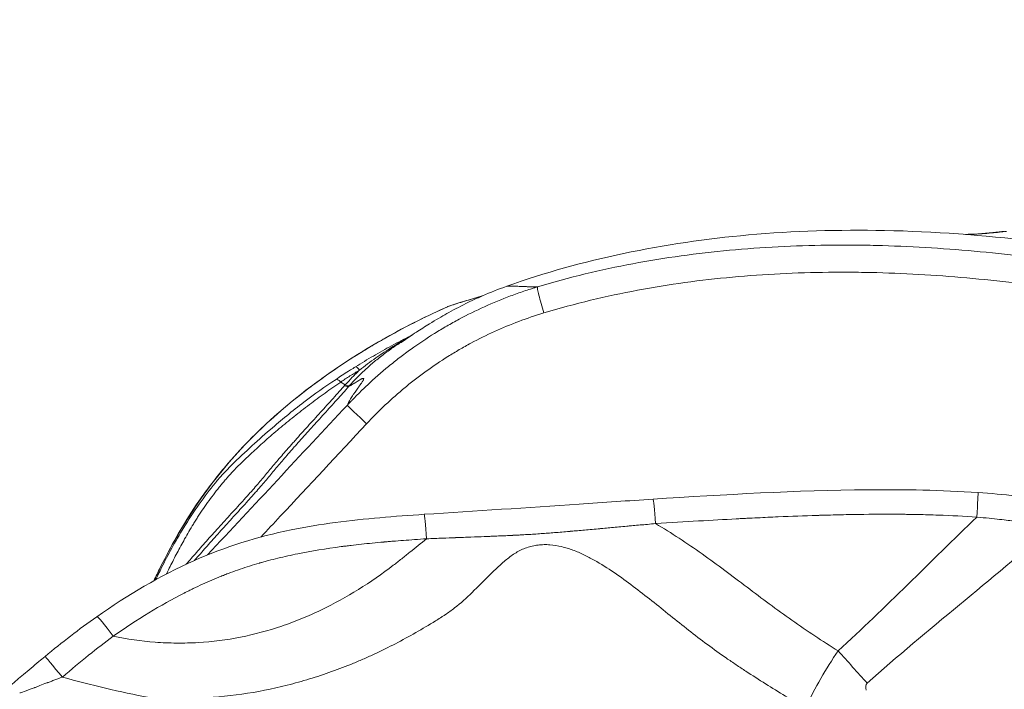
# Model space of a CAD drawing. Extents: x 29 to 12629, y -33 to 8877.
# Drawn here: x 4490 to 4948, y 7106 to 7417 of the extents above; entities that cross this region are included whole.
import ezdxf

# ---------------------------------------------------------------- set-up
doc = ezdxf.new("R2010")
doc.units = 0
doc.header["$MEASUREMENT"] = 0
doc.header["$PDMODE"] = 1
doc.layers.get('0').update_dxf_attribs({"linetype": 'CONTINUOUS'})
doc.layers.get('DefPoints').update_dxf_attribs({"linetype": 'CONTINUOUS'})
for name, color, linetype, lineweight in [('FRAM3', 1, 'CONTINUOUS', 50), ('外形線', 7, 'CONTINUOUS', 18), ('寸法線', 3, 'CONTINUOUS', 18)]:
    doc.layers.add(name, color=color, linetype=linetype, lineweight=lineweight)
doc.styles.get("Standard").update_dxf_attribs({"font": 'TXT.SHX', "bigfont": 'bigfont.shx'})
doc.dimstyles.new('30ベース', dxfattribs={"dimscale": 30, "dimtxt": 3, "dimasz": 3, "dimexe": 0, "dimexo": 1, "dimgap": 1, "dimtad": 3, "dimdec": 0, "dimdsep": 46, "dimtxsty": 'Standard', "dimblk": 'DOTSMALL', "dimcen": 0, "dimclrd": 256, "dimclre": 256, "dimclrt": 7, "dimadec": 3, "dimazin": 2, "dimtfac": 1, "dimtdec": 0, "dimtix": 1, "dimtmove": 2, "dimatfit": 2, "dimldrblk": 'OPEN', "dimfxl": 0, "dimtolj": 1, "dimlwd": -1, "dimlwe": -1, "dimarcsym": 0})

# ---------------------------------------------------------------- blocks, each defined once
blk = doc.blocks.new('_DotSmall')
at = {"layer": 'FRAM3', "color": 0, "const_width": 0.5}
blk.add_lwpolyline([(-0.0625, 0, 1), (0.0625, 0, 1)], format="xyb", close=True, dxfattribs=at)
blk = doc.blocks.new('*D13')
at = {"layer": 'DefPoints', "color": 0}
for p in [(6142.53, 7836.51), (2126.64, 6861.77), (6142.53, 6720.29)]:
    blk.add_point(p, dxfattribs=at)
at = {"layer": '寸法線'}
for p, q in [((2126.64, 6891.77), (2126.64, 7836.51)), ((2126.64, 7836.51), (6142.53, 7836.51)), ((6142.53, 6750.29), (6142.53, 7836.51))]:
    blk.add_line(p, q, dxfattribs=at)
at = {"layer": '寸法線', "xscale": 90, "yscale": 90, "zscale": 90, "rotation": 180}
blk.add_blockref('_DotSmall', (2126.64, 7836.51), dxfattribs=at)
at = {"layer": '寸法線', "xscale": 90, "yscale": 90, "zscale": 90}
blk.add_blockref('_DotSmall', (6142.53, 7836.51), dxfattribs=at)
at = {"layer": '寸法線', "color": 7, "insert": (4134.59, 7911.51), "char_height": 90, "attachment_point": 5}
blk.add_mtext('\\A1;4016', dxfattribs=at)
blk = doc.blocks.new('_OPEN')
at = {"color": 0, "linetype": 'ByBlock'}
for p, q in [((-1, 0.1667), (0, 0)), ((0, 0), (-1, -0.1667)), ((0, 0), (-1, 0))]:
    blk.add_line(p, q, dxfattribs=at)

msp = doc.modelspace()

# ---------------------------------------------------------------- linework, layer by layer
at = {"layer": '外形線'}
for p, q in [((4639.473, 7248.565), (4641.62, 7247.32)), ((4589.7, 7172.724), (4589.708, 7172.7))]:
    msp.add_line(p, q, dxfattribs=at)
at = {"layer": '外形線', "extrusion": (0, 0, -1)}
for centre, major_axis, ratio, start_param, end_param in [((4691.464, 7279.396), (1.541, -4.506), 0.7973384, 3.0205611, 3.1415923), ((4641.318, 7249.131), (-2.362, 2.121), 0.4043446, 3.1982749, 4.2433457), ((4641.219, 7242.118), (-7.275, 10.397), 0.0080722, 4.9697566, 4.9697594)]:
    msp.add_ellipse(centre, major_axis=major_axis, ratio=ratio, start_param=start_param, end_param=end_param, dxfattribs=at)
at = {"layer": '外形線'}
for centre, major_axis, ratio, start_param, end_param in [((4648.885, 7251.633), (2.523, -4.039), 0.1943573, 2.114642, 3.1355203), ((4639.924, 7245.851), (2.64, -3.964), 0.2789894, 2.12567, 3.1415927), ((4641.027, 7241.884), (-7.249, 10.625), 0.0114357, 5.2327445, 5.2327456), ((4935.125, 7184.493), (-0.859, -12.671), 0.0129037, 1.6737207, 3.1415927), ((4785.615, 7181.435), (0.812, -12.674), 0.0263458, 1.6711329, 3.1415927), ((4679.158, 7174.393), (0.837, -12.672), 0.0265439, 1.6710808, 3.1415927), ((4533.308, 7129.051), (7.299, -10.393), 0.0747785, 1.6426763, 3.1415927), ((4885.661, 7088.278), (152.372, -171.039), 0.0548915, 1.6401923, 1.7294813), ((4510.071, 7111.214), (8.119, -9.766), 0.000299, 1.5840024, 3.1415927), ((4862.514, 7002.844), (60.758, 96.797), 0.9972628, 0.5261629, 0.5262936)]:
    msp.add_ellipse(centre, major_axis=major_axis, ratio=ratio, start_param=start_param, end_param=end_param, dxfattribs=at)
for points, knots in [([(4716.718, 7293.122), (4734.445, 7299.426), (4752.654, 7304.474), (4790.219, 7312.414), (4809.668, 7315.229), (4850.195, 7318.836), (4871.353, 7319.464), (4915.447, 7318.59), (4938.438, 7316.893), (4986.242, 7311.189), (5011.043, 7306.847), (5046.209, 7300.178), (5056.666, 7298.14), (5067.129, 7296.135)], [0, 0, 0, 0, 5.6462005, 5.6462005, 11.5245543, 11.5245543, 17.8606609, 17.8606609, 24.7652285, 24.7652285, 32.3135911, 32.3135911, 35.5127936, 35.5127936, 35.5127936, 35.5127936]), ([(4930.11, 7317.222), (4930.676, 7317.243), (4931.234, 7317.266), (4937.432, 7317.539), (4942.081, 7317.977), (4946.608, 7318.463), (4947.428, 7318.554), (4948.2, 7318.641)], [2.3987615, 2.3987615, 2.3987615, 2.3987615, 2.6120591, 2.6120591, 4.8087787, 4.8087787, 5.3323222, 5.3323222, 5.3323222, 5.3323222]), ([(4949.145, 7318.629), (4947.143, 7318.403), (4944.841, 7318.146), (4940.832, 7317.781), (4939.403, 7317.664), (4937.096, 7317.504), (4936.301, 7317.453), (4935.064, 7317.382), (4934.643, 7317.359), (4933.791, 7317.315), (4933.36, 7317.294), (4932.179, 7317.241), (4931.419, 7317.21), (4930.645, 7317.181)], [0, 0, 0, 0, 0.0133571, 0.0133571, 0.020035649, 0.020035649, 0.023374924, 0.023374924, 0.025044562, 0.025044562, 0.026714199, 0.026714199, 0.029569617, 0.029569617, 0.029569617, 0.029569617]), ([(4730.997, 7292.829), (4745.728, 7297.258), (4760.523, 7300.801), (4790.297, 7306.4), (4805.274, 7308.455), (4827.862, 7310.569), (4835.411, 7311.111), (4850.549, 7311.893), (4858.137, 7312.132), (4869.547, 7312.277), (4873.354, 7312.289), (4880.978, 7312.244), (4884.798, 7312.186), (4896.242, 7311.911), (4903.852, 7311.592), (4926.627, 7310.257), (4941.737, 7308.863), (4960.537, 7306.562), (4964.293, 7306.074), (4971.796, 7305.041), (4975.543, 7304.497), (4986.772, 7302.792), (4994.242, 7301.558), (5009.158, 7298.953), (5016.604, 7297.582), (5031.48, 7294.767), (5038.909, 7293.324), (5061.191, 7288.989), (5076.037, 7286.094), (5090.97, 7283.452)], [0, 0, 0, 0, 0.04543929, 0.04543929, 0.09087858, 0.09087858, 0.11359822, 0.11359822, 0.13631786, 0.13631786, 0.14767768, 0.14767768, 0.15903751, 0.15903751, 0.18175715, 0.18175715, 0.22719644, 0.22719644, 0.23855626, 0.23855626, 0.24991608, 0.24991608, 0.27263573, 0.27263573, 0.29535537, 0.29535537, 0.31807501, 0.31807501, 0.3635143, 0.3635143, 0.3635143, 0.3635143]), ([(5087.507, 7271.004), (5072.884, 7273.586), (5058.304, 7276.425), (5036.425, 7280.701), (5029.13, 7282.13), (5014.526, 7284.92), (5007.215, 7286.282), (4992.571, 7288.872), (4985.236, 7290.101), (4970.536, 7292.369), (4963.169, 7293.406), (4941.016, 7296.168), (4926.176, 7297.567), (4903.808, 7298.921), (4896.333, 7299.248), (4885.093, 7299.539), (4881.34, 7299.603), (4873.847, 7299.661), (4870.105, 7299.656), (4858.893, 7299.534), (4851.436, 7299.313), (4836.559, 7298.572), (4829.14, 7298.053), (4806.943, 7296.015), (4792.224, 7294.019), (4762.969, 7288.543), (4748.431, 7285.064), (4734, 7280.706)], [0, 0, 0, 0, 0.04475792, 0.04475792, 0.06713688, 0.06713688, 0.08951584, 0.08951584, 0.1118948, 0.1118948, 0.13427376, 0.13427376, 0.17903168, 0.17903168, 0.20141064, 0.20141064, 0.21260012, 0.21260012, 0.2237896, 0.2237896, 0.24616856, 0.24616856, 0.26854752, 0.26854752, 0.31330544, 0.31330544, 0.35806336, 0.35806336, 0.35806336, 0.35806336]), ([(4642.559, 7237.827), (4642.936, 7238.23), (4643.314, 7238.632), (4644.072, 7239.429), (4645.213, 7240.62), (4646.367, 7241.796), (4648.695, 7244.128), (4650.271, 7245.656), (4655.071, 7250.162), (4658.369, 7253.06), (4663.461, 7257.247), (4665.184, 7258.617), (4668.671, 7261.297), (4670.434, 7262.607), (4675.785, 7266.446), (4679.432, 7268.886), (4685.024, 7272.364), (4686.908, 7273.493), (4690.717, 7275.692), (4692.641, 7276.76), (4698.45, 7279.861), (4702.379, 7281.795), (4710.351, 7285.398), (4714.393, 7287.067), (4720.54, 7289.373), (4722.603, 7290.108), (4725.72, 7291.161), (4727.283, 7291.676), (4728.854, 7292.171), (4729.904, 7292.497), (4730.431, 7292.658), (4730.997, 7292.829)], [-0.00000006, -0.00000006, -0.00000006, -0.00000006, 0.00164627, 0.00164627, 0.00329261, 0.00658527, 0.00658527, 0.0131706, 0.0131706, 0.02634127, 0.02634127, 0.0329266, 0.0329266, 0.03951193, 0.03951193, 0.0526826, 0.0526826, 0.05926793, 0.05926793, 0.06585326, 0.06585326, 0.07902392, 0.07902392, 0.09219459, 0.09219459, 0.09877992, 0.09877992, 0.10207259, 0.10371892, 0.10371892, 0.10536525, 0.10536525, 0.10536525, 0.10536525]), ([(4667.588, 7266.934), (4667.588, 7266.934), (4667.608, 7266.947), (4667.799, 7267.08), (4668.259, 7267.403), (4669.771, 7268.459), (4670.667, 7269.082), (4672.564, 7270.378), (4673.563, 7271.053), (4676.505, 7272.998), (4678.688, 7274.393), (4683.607, 7277.398), (4686.565, 7279.099), (4690.127, 7281.084), (4691.532, 7281.858), (4694.625, 7283.497), (4696.144, 7284.279), (4700.204, 7286.293), (4702.854, 7287.531), (4709.181, 7290.292), (4712.926, 7291.774), (4716.71, 7293.119)], [2.7351752, 2.7351752, 2.7351752, 2.7351752, 2.9086571, 2.9086571, 3.5956313, 3.5956313, 4.2290879, 4.2290879, 4.7764485, 4.7764485, 5.6722947, 5.6722947, 6.8440922, 6.8440922, 7.4793466, 7.4793466, 8.0108681, 8.0108681, 8.886599, 8.886599, 10.0922715, 10.0922715, 10.0922715, 10.0922715]), ([(4716.718, 7293.122), (4716.755, 7293.136), (4716.794, 7293.146), (4716.929, 7293.177), (4717.03, 7293.185), (4717.345, 7293.189), (4717.572, 7293.165), (4717.876, 7293.148), (4717.938, 7293.145), (4718.017, 7293.143), (4718.036, 7293.142), (4718.058, 7293.142), (4718.064, 7293.142), (4718.068, 7293.142), (4718.07, 7293.142), (4718.077, 7293.142), (4718.103, 7293.141), (4718.215, 7293.139), (4718.327, 7293.137), (4718.795, 7293.128), (4719.228, 7293.118), (4719.966, 7293.105), (4720.226, 7293.101), (4720.639, 7293.096), (4720.851, 7293.094), (4721.108, 7293.092), (4721.229, 7293.092), (4721.281, 7293.092), (4721.298, 7293.092), (4721.305, 7293.091), (4721.31, 7293.091), (4721.312, 7293.091), (4721.325, 7293.091), (4721.711, 7293.09), (4722.098, 7293.083), (4723.223, 7293.054), (4723.975, 7293.021), (4725.105, 7292.972), (4725.67, 7292.946), (4726.248, 7292.923), (4726.455, 7292.916), (4726.472, 7292.915), (4726.484, 7292.914), (4726.49, 7292.914), (4726.521, 7292.913), (4726.598, 7292.91), (4726.774, 7292.904), (4726.923, 7292.898), (4727.809, 7292.867), (4728.537, 7292.847), (4729.875, 7292.829), (4730.484, 7292.83), (4730.997, 7292.829)], [0.53469554, 0.53469554, 0.53469554, 0.53469554, 0.5374369, 0.5374369, 0.5442399, 0.5442399, 0.55784589, 0.55784589, 0.56124739, 0.56124739, 0.56209777, 0.56231036, 0.56241666, 0.56241666, 0.56252296, 0.56252296, 0.56294814, 0.56464889, 0.57145189, 0.57145189, 0.59866389, 0.59866389, 0.61226988, 0.61226988, 0.61907288, 0.62247438, 0.62417513, 0.62460032, 0.62481291, 0.62491921, 0.62491921, 0.62502551, 0.62502551, 0.62587588, 0.65308788, 0.65308788, 0.70751187, 0.70751187, 0.73472386, 0.74832986, 0.74918023, 0.74960542, 0.74960542, 0.75003061, 0.75003061, 0.75173136, 0.75513286, 0.76193585, 0.76193585, 0.81635984, 0.81635984, 0.87078383, 0.87078383, 0.87078383, 0.87078383]), ([(4734, 7280.706), (4733.55, 7282.205), (4733.115, 7283.703), (4732.334, 7286.497), (4731.988, 7287.793), (4731.432, 7290.007), (4731.221, 7290.926), (4730.964, 7292.261), (4730.917, 7292.679), (4730.997, 7292.829)], [0, 0, 0, 0, 0.25, 0.25, 0.5, 0.5, 0.75, 0.75, 1, 1, 1, 1]), ([(4704.742, 7288.353), (4704.419, 7288.261), (4704.099, 7288.17), (4702.455, 7287.701), (4701.164, 7287.331), (4698.653, 7286.599), (4697.431, 7286.238), (4693.862, 7285.157), (4691.615, 7284.442), (4689.501, 7283.721)], [0.299836749, 0.299836749, 0.299836749, 0.299836749, 0.301081399, 0.301081399, 0.306255351, 0.306255351, 0.311429302, 0.311429302, 0.321777204, 0.321777204, 0.321777204, 0.321777204]), ([(4633.956, 7252.533), (4647.21, 7261.817), (4661.267, 7270.048), (4680.137, 7279.455), (4684.594, 7281.561), (4689.086, 7283.572)], [0, 0, 0, 0, 4.8549152, 4.8549152, 6.3368098, 6.3368098, 6.3368098, 6.3368098]), ([(4689.501, 7283.721), (4684.656, 7281.56), (4679.851, 7279.288), (4670.349, 7274.53), (4665.65, 7272.043), (4658.682, 7268.144), (4656.373, 7266.815), (4651.791, 7264.105), (4649.518, 7262.722), (4642.756, 7258.492), (4638.32, 7255.56), (4633.961, 7252.506)], [0.006526877, 0.006526877, 0.006526877, 0.006526877, 0.022509915, 0.022509915, 0.038492954, 0.038492954, 0.046484473, 0.046484473, 0.054475992, 0.054475992, 0.070439655, 0.070439655, 0.070439655, 0.070439655]), ([(4734, 7280.706), (4726.133, 7278.331), (4718.48, 7275.453), (4707.318, 7270.388), (4703.651, 7268.575), (4698.23, 7265.666), (4696.434, 7264.664), (4692.881, 7262.602), (4691.123, 7261.542), (4685.908, 7258.278), (4682.507, 7255.988), (4677.517, 7252.387), (4675.873, 7251.158), (4672.622, 7248.646), (4671.015, 7247.361), (4663.101, 7240.82), (4657.133, 7235.193), (4651.525, 7229.175)], [0, 0, 0, 0, 0.024528849, 0.024528849, 0.036793274, 0.036793274, 0.042925486, 0.042925486, 0.049057699, 0.049057699, 0.061322123, 0.061322123, 0.067454336, 0.067454336, 0.073586548, 0.073586548, 0.098115397, 0.098115397, 0.098115397, 0.098115397]), ([(4646.366, 7255.675), (4647.731, 7256.527), (4649.105, 7257.371), (4651.871, 7259.041), (4653.263, 7259.867), (4656.064, 7261.499), (4657.474, 7262.306), (4660.299, 7263.896), (4661.715, 7264.68), (4665.976, 7266.999), (4668.833, 7268.504), (4672.057, 7270.149), (4672.401, 7270.324), (4672.745, 7270.498)], [0, 0, 0, 0, 0.004853453, 0.004853453, 0.009706905, 0.009706905, 0.014560358, 0.014560358, 0.019413811, 0.019413811, 0.029120716, 0.029120716, 0.030279025, 0.030279025, 0.030279025, 0.030279025]), ([(4671.444, 7269.613), (4668.832, 7268.157), (4666.259, 7266.634), (4662.381, 7264.201), (4661.048, 7263.339), (4658.403, 7261.577), (4657.091, 7260.676), (4654.501, 7258.848), (4653.222, 7257.921), (4650.704, 7256.047), (4649.466, 7255.1), (4648.251, 7254.142)], [0.010313084, 0.010313084, 0.010313084, 0.010313084, 0.019507105, 0.019507105, 0.024383881, 0.024383881, 0.029260658, 0.029260658, 0.034137434, 0.034137434, 0.03901421, 0.03901421, 0.03901421, 0.03901421]), ([(4669.764, 7268.453), (4668.204, 7267.502), (4666.665, 7266.517), (4663.521, 7264.409), (4661.92, 7263.281), (4659.558, 7261.532), (4658.778, 7260.94), (4657.237, 7259.742), (4656.476, 7259.136), (4654.976, 7257.909), (4654.236, 7257.289), (4652.785, 7256.039), (4652.073, 7255.409), (4650.677, 7254.141), (4649.994, 7253.503), (4648.654, 7252.218), (4647.997, 7251.571), (4646.71, 7250.268), (4646.081, 7249.615), (4644.843, 7248.298), (4644.233, 7247.633), (4643.628, 7246.959)], [0.012173904, 0.012173904, 0.012173904, 0.012173904, 0.017678834, 0.017678834, 0.023571778, 0.023571778, 0.02651825, 0.02651825, 0.029464723, 0.029464723, 0.032411195, 0.032411195, 0.035357667, 0.035357667, 0.038304139, 0.038304139, 0.041250612, 0.041250612, 0.044197084, 0.044197084, 0.047143556, 0.047143556, 0.047143556, 0.047143556]), ([(4552.49, 7156.126), (4553.495, 7158.207), (4554.514, 7160.281), (4565.54, 7182.244), (4577.923, 7201.312), (4603.04, 7228.066), (4613.953, 7237.671), (4628.263, 7248.471), (4631.092, 7250.527), (4633.956, 7252.533)], [39.9833591, 39.9833591, 39.9833591, 39.9833591, 40.6767087, 40.6767087, 47.3561857, 47.3561857, 51.6857838, 51.6857838, 52.7347731, 52.7347731, 52.7347731, 52.7347731]), ([(4633.945, 7252.495), (4625.032, 7246.25), (4616.525, 7239.58), (4604.462, 7228.833), (4600.556, 7225.125), (4593.002, 7217.438), (4589.354, 7213.459), (4584.097, 7207.266), (4582.38, 7205.165), (4579.864, 7201.95), (4579.035, 7200.869), (4577.397, 7198.685), (4576.588, 7197.581), (4572.603, 7192.034), (4569.612, 7187.486), (4561.565, 7174.199), (4556.901, 7165.242), (4552.506, 7156.134)], [0.00003832, 0.00003832, 0.00003832, 0.00003832, 0.03231604, 0.03231604, 0.04847406, 0.04847406, 0.06463208, 0.06463208, 0.07271109, 0.07271109, 0.07675059, 0.07675059, 0.0807901, 0.0807901, 0.09694812, 0.09694812, 0.12699511, 0.12699511, 0.12699511, 0.12699511]), ([(4648.251, 7254.142), (4647.49, 7253.689), (4646.738, 7253.236), (4645.25, 7252.323), (4644.515, 7251.864), (4642.329, 7250.475), (4640.897, 7249.531), (4639.473, 7248.565)], [0, 0, 0, 0, 0.0026918, 0.0026918, 0.0053836, 0.0053836, 0.0107672, 0.0107672, 0.0107672, 0.0107672]), ([(4641.618, 7247.321), (4642.669, 7248.491), (4643.736, 7249.633), (4645.39, 7251.333), (4645.95, 7251.899), (4647.088, 7253.025), (4647.665, 7253.585), (4648.251, 7254.142)], [-0.00000006, -0.00000006, -0.00000006, -0.00000006, 0.005158162, 0.005158162, 0.007737273, 0.007737273, 0.010316384, 0.010316384, 0.010316384, 0.010316384]), ([(4643.075, 7253.594), (4643.399, 7253.802), (4643.724, 7254.009), (4644.816, 7254.702), (4645.589, 7255.189), (4646.366, 7255.675)], [0.0071982501, 0.0071982501, 0.0071982501, 0.0071982501, 0.0083895661, 0.0083895661, 0.0111860881, 0.0111860881, 0.0111860881, 0.0111860881]), ([(4556.158, 7162.303), (4559.136, 7168.287), (4562.402, 7174.269), (4568.685, 7184.472), (4571.107, 7188.176), (4576.054, 7195.183), (4578.583, 7198.545), (4582.372, 7203.176), (4583.562, 7204.541), (4585.676, 7206.84), (4586.665, 7207.867), (4590.636, 7211.888), (4593.712, 7214.796), (4600.119, 7220.7), (4603.34, 7223.593), (4611.609, 7230.739), (4616.933, 7235.102), (4627.269, 7242.948), (4632.307, 7246.501), (4637.284, 7249.815)], [0, 0, 0, 0, 2.5844159, 2.5844159, 3.9811919, 3.9811919, 5.2671057, 5.2671057, 5.8661951, 5.8661951, 6.4368377, 6.4368377, 8.1477553, 8.1477553, 9.5988968, 9.5988968, 11.6633859, 11.6633859, 13.5295041, 13.5295041, 13.5295041, 13.5295041]), ([(4639.473, 7248.565), (4639.169, 7248.361), (4638.863, 7248.153), (4638.254, 7247.738), (4637.95, 7247.529), (4637.038, 7246.901), (4636.431, 7246.478), (4634.612, 7245.201), (4633.399, 7244.337), (4630.974, 7242.584), (4629.761, 7241.695), (4627.337, 7239.894), (4626.124, 7238.985), (4622.496, 7236.241), (4620.099, 7234.382), (4616.576, 7231.581), (4615.414, 7230.646), (4613.694, 7229.242), (4613.124, 7228.773), (4611.993, 7227.836), (4611.431, 7227.368), (4608.664, 7225.043), (4606.561, 7223.226), (4602.558, 7219.695), (4600.659, 7217.982), (4597.945, 7215.483), (4597.068, 7214.666), (4595.363, 7213.058), (4594.534, 7212.265), (4592.912, 7210.685), (4592.119, 7209.898), (4590.542, 7208.293), (4589.76, 7207.477), (4588.561, 7206.184), (4588.158, 7205.742), (4587.33, 7204.82), (4586.906, 7204.341), (4586.243, 7203.582), (4586.016, 7203.32), (4585.556, 7202.787), (4585.323, 7202.517), (4584.622, 7201.693), (4584.151, 7201.13), (4583.212, 7199.986), (4582.744, 7199.406), (4581.816, 7198.235), (4581.357, 7197.646), (4579.99, 7195.867), (4579.095, 7194.67), (4576.468, 7191.055), (4574.794, 7188.615), (4572.818, 7185.568), (4572.428, 7184.959), (4571.666, 7183.75), (4571.292, 7183.149), (4570.194, 7181.358), (4569.491, 7180.18), (4568.144, 7177.868), (4567.5, 7176.734), (4566.254, 7174.509), (4565.652, 7173.416), (4563.897, 7170.177), (4562.793, 7168.07), (4561.18, 7164.912), (4560.649, 7163.859), (4559.586, 7161.738), (4559.056, 7160.669), (4558.468, 7159.486), (4558.42, 7159.391), (4558.373, 7159.295)], [-0.00000006, -0.00000006, -0.00000006, -0.00000006, 0.00114615, 0.00114615, 0.00229236, 0.00229236, 0.00458477, 0.00458477, 0.00916961, 0.00916961, 0.01375444, 0.01375444, 0.01833928, 0.01833928, 0.02750894, 0.02750894, 0.03209378, 0.03209378, 0.03438619, 0.03438619, 0.03667861, 0.03667861, 0.04584828, 0.04584828, 0.05501795, 0.05501795, 0.05960278, 0.05960278, 0.06418761, 0.06418761, 0.06877245, 0.06877245, 0.07335728, 0.07335728, 0.0756497, 0.0756497, 0.07794211, 0.07794211, 0.07908832, 0.07908832, 0.08023453, 0.08023453, 0.08252695, 0.08252695, 0.08481936, 0.08481936, 0.08711178, 0.08711178, 0.09169662, 0.09169662, 0.10086628, 0.10086628, 0.1031587, 0.1031587, 0.10545112, 0.10545112, 0.11003595, 0.11003595, 0.11462078, 0.11462078, 0.11920562, 0.11920562, 0.12837529, 0.12837529, 0.13296012, 0.13296012, 0.13754495, 0.13754495, 0.13794491, 0.13794491, 0.13794491, 0.13794491]), ([(4567.638, 7163.88), (4569.179, 7165.659), (4570.732, 7167.45), (4573.183, 7170.254), (4574.052, 7171.245), (4575.826, 7173.256), (4576.732, 7174.276), (4579.503, 7177.381), (4581.419, 7179.506), (4585.324, 7183.816), (4587.315, 7186.001), (4590.3, 7189.28), (4591.296, 7190.373), (4593.275, 7192.549), (4594.257, 7193.631), (4595.685, 7195.218), (4596.155, 7195.742), (4597.059, 7196.759), (4597.495, 7197.251), (4598.758, 7198.69), (4599.543, 7199.596), (4601.04, 7201.342), (4601.753, 7202.182), (4603.144, 7203.83), (4603.821, 7204.637), (4605.175, 7206.251), (4605.851, 7207.057), (4607.226, 7208.69), (4607.926, 7209.518), (4609.363, 7211.21), (4610.101, 7212.074), (4611.626, 7213.848), (4612.412, 7214.758), (4614.039, 7216.628), (4614.88, 7217.589), (4616.184, 7219.07), (4616.625, 7219.57), (4617.522, 7220.584), (4617.978, 7221.098), (4619.354, 7222.645), (4620.288, 7223.69), (4622.187, 7225.806), (4623.154, 7226.877), (4626.086, 7230.118), (4628.077, 7232.306), (4631.055, 7235.582), (4632.046, 7236.673), (4634.012, 7238.842), (4634.987, 7239.92), (4636.915, 7242.061), (4637.869, 7243.124), (4639.7, 7245.169), (4640.577, 7246.153), (4641.449, 7247.133)], [0.01920769, 0.01920769, 0.01920769, 0.01920769, 0.02781696, 0.02781696, 0.03245313, 0.03245313, 0.0370893, 0.0370893, 0.04636164, 0.04636164, 0.05563398, 0.05563398, 0.06027016, 0.06027016, 0.06490633, 0.06490633, 0.06722441, 0.06722441, 0.0695425, 0.0695425, 0.07417867, 0.07417867, 0.07881484, 0.07881484, 0.08345101, 0.08345101, 0.08808718, 0.08808718, 0.09272335, 0.09272335, 0.09735952, 0.09735952, 0.10199569, 0.10199569, 0.10663186, 0.10663186, 0.10894994, 0.10894994, 0.11126803, 0.11126803, 0.1159042, 0.1159042, 0.12054037, 0.12054037, 0.12981271, 0.12981271, 0.13444888, 0.13444888, 0.13908505, 0.13908505, 0.14372122, 0.14372122, 0.14807785, 0.14807785, 0.14807785, 0.14807785]), ([(4641.284, 7246.943), (4641.719, 7246.69), (4642.14, 7246.521), (4642.842, 7246.395), (4643.122, 7246.44), (4643.295, 7246.586)], [0.00090086, 0.00090086, 0.00090086, 0.00090086, 0.5, 0.5, 1, 1, 1, 1]), ([(4642.559, 7237.827), (4642.791, 7238.513), (4643.524, 7239.948), (4644.843, 7242.007), (4645.361, 7242.781), (4645.379, 7242.807), (4645.382, 7242.813), (4645.383, 7242.815), (4645.387, 7242.82), (4645.395, 7242.832), (4645.423, 7242.874), (4645.49, 7242.973), (4645.638, 7243.193), (4645.95, 7243.65), (4646.635, 7244.637), (4647.385, 7245.689), (4647.994, 7246.531), (4648.109, 7246.688), (4648.166, 7246.767), (4648.191, 7246.801), (4648.203, 7246.818), (4648.208, 7246.824), (4648.215, 7246.834), (4648.328, 7246.99), (4648.646, 7247.43), (4649.275, 7248.316), (4649.695, 7248.947), (4649.888, 7249.274), (4649.936, 7249.363), (4649.954, 7249.398), (4649.961, 7249.411), (4649.962, 7249.414), (4649.963, 7249.416), (4649.966, 7249.421), (4649.971, 7249.431), (4650.032, 7249.554), (4650.252, 7250.06), (4650.16, 7250.381), (4649.593, 7250.247), (4649.19, 7250.066), (4648.975, 7249.955), (4648.879, 7249.904), (4648.853, 7249.889), (4648.84, 7249.882), (4648.835, 7249.879), (4648.83, 7249.877), (4648.809, 7249.865), (4648.448, 7249.663), (4647.534, 7249.102), (4646.167, 7248.244), (4646.136, 7248.225), (4646.115, 7248.211), (4646.104, 7248.204), (4646.053, 7248.173), (4645.932, 7248.097), (4645.658, 7247.926), (4645.138, 7247.607), (4644.211, 7247.056), (4643.61, 7246.734), (4643.295, 7246.586)], [0.07791515, 0.07791515, 0.07791515, 0.07791515, 0.19129133, 0.24797943, 0.24975093, 0.24997237, 0.24997237, 0.2501938, 0.2501938, 0.25063668, 0.25152243, 0.25506544, 0.26215145, 0.27632347, 0.30466752, 0.36135561, 0.36844162, 0.37198462, 0.37375613, 0.37464188, 0.37464188, 0.37508475, 0.37508475, 0.37552763, 0.38969965, 0.4180437, 0.47473179, 0.48890381, 0.49598982, 0.49953283, 0.4999757, 0.4999757, 0.50041858, 0.50041858, 0.50130433, 0.50307583, 0.53141988, 0.64479606, 0.70148415, 0.7298282, 0.74400022, 0.74754323, 0.74931473, 0.74931473, 0.75020048, 0.75020048, 0.75108623, 0.75817224, 0.87154843, 0.87331993, 0.87420568, 0.87420568, 0.87509143, 0.87509143, 0.87863444, 0.88572045, 0.89989247, 0.92823652, 0.98492461, 0.98492461, 0.98492461, 0.98492461]), ([(4643.295, 7246.586), (4642.374, 7245.551), (4641.445, 7244.511), (4639.567, 7242.413), (4638.618, 7241.357), (4636.7, 7239.228), (4635.731, 7238.156), (4633.776, 7236), (4632.791, 7234.915), (4630.816, 7232.743), (4629.828, 7231.656), (4627.858, 7229.488), (4626.877, 7228.407), (4624.936, 7226.261), (4623.976, 7225.197), (4622.087, 7223.092), (4621.157, 7222.051), (4619.786, 7220.508), (4619.332, 7219.996), (4618.44, 7218.987), (4618.002, 7218.49), (4616.709, 7217.019), (4615.877, 7216.066), (4614.269, 7214.213), (4613.494, 7213.314), (4611.991, 7211.561), (4611.264, 7210.707), (4609.847, 7209.034), (4609.157, 7208.215), (4607.793, 7206.592), (4607.119, 7205.789), (4605.762, 7204.172), (4605.077, 7203.358), (4603.664, 7201.689), (4602.937, 7200.835), (4601.407, 7199.059), (4600.604, 7198.137), (4599.32, 7196.68), (4598.879, 7196.182), (4597.967, 7195.159), (4597.496, 7194.634), (4596.068, 7193.048), (4595.089, 7191.969), (4593.114, 7189.797), (4592.12, 7188.705), (4589.139, 7185.431), (4587.15, 7183.248), (4583.247, 7178.941), (4581.334, 7176.818), (4579.032, 7174.238), (4578.576, 7173.725), (4577.674, 7172.709), (4577.228, 7172.204), (4575.904, 7170.702), (4575.039, 7169.715), (4573.331, 7167.759), (4572.489, 7166.79), (4571.598, 7165.763), (4571.543, 7165.7), (4571.489, 7165.637)], [0, 0, 0, 0, 0.00451858, 0.00451858, 0.00903716, 0.00903716, 0.01355574, 0.01355574, 0.01807432, 0.01807432, 0.0225929, 0.0225929, 0.02711148, 0.02711148, 0.03163006, 0.03163006, 0.03614864, 0.03614864, 0.03840794, 0.03840794, 0.04066723, 0.04066723, 0.04518581, 0.04518581, 0.04970439, 0.04970439, 0.05422297, 0.05422297, 0.05874155, 0.05874155, 0.06326013, 0.06326013, 0.06777871, 0.06777871, 0.07229729, 0.07229729, 0.07681587, 0.07681587, 0.07907516, 0.07907516, 0.08133445, 0.08133445, 0.08585303, 0.08585303, 0.09037161, 0.09037161, 0.09940877, 0.09940877, 0.10844593, 0.10844593, 0.11070523, 0.11070523, 0.11296452, 0.11296452, 0.1174831, 0.1174831, 0.12200168, 0.12200168, 0.12229682, 0.12229682, 0.12229682, 0.12229682]), ([(4651.525, 7229.175), (4650.365, 7230.259), (4649.213, 7231.343), (4647.082, 7233.361), (4646.104, 7234.295), (4644.459, 7235.881), (4643.793, 7236.534), (4642.863, 7237.468), (4642.599, 7237.749), (4642.559, 7237.827)], [0, 0, 0, 0, 0.25, 0.25, 0.5, 0.5, 0.75, 0.75, 1, 1, 1, 1]), ([(4651.525, 7229.175), (4638.157, 7214.829), (4624.775, 7200.493), (4608.358, 7182.947), (4605.337, 7179.72), (4602.316, 7176.495)], [0, 0, 0, 0, 0.058836657, 0.058836657, 0.072097053, 0.072097053, 0.072097053, 0.072097053]), ([(4784.804, 7194.109), (4818.064, 7196.24), (4851.367, 7198.169), (4901.798, 7198.645), (4918.921, 7198.321), (4935.984, 7197.164)], [0, 0, 0, 0, 10.0020243, 10.0020243, 15.1329748, 15.1329748, 15.1329748, 15.1329748]), ([(4678.321, 7187.066), (4702.335, 7188.651), (4726.332, 7190.115), (4761.832, 7192.581), (4773.319, 7193.374), (4784.804, 7194.109)], [0, 0, 0, 0, 7.2223365, 7.2223365, 10.6759143, 10.6759143, 10.6759143, 10.6759143]), ([(4526.009, 7139.444), (4540.286, 7149.472), (4555.428, 7158.481), (4585.737, 7171.985), (4600.946, 7176.673), (4629.998, 7182.568), (4643.856, 7184.271), (4664.579, 7186.116), (4671.449, 7186.612), (4678.321, 7187.066)], [0, 0, 0, 0, 5.2476909, 5.2476909, 9.9701866, 9.9701866, 14.1471896, 14.1471896, 16.2140275, 16.2140275, 16.2140275, 16.2140275]), ([(4785.866, 7182.726), (4783.362, 7182.506), (4781.002, 7182.295), (4777.67, 7181.997), (4776.595, 7181.9), (4775.036, 7181.759), (4774.269, 7181.689), (4773.398, 7181.61), (4772.968, 7181.571), (4772.754, 7181.551), (4772.647, 7181.542), (4772.594, 7181.537), (4772.571, 7181.535), (4772.556, 7181.533), (4772.551, 7181.533), (4770.07, 7181.308), (4767.73, 7181.094), (4764.405, 7180.79), (4763.328, 7180.691), (4761.755, 7180.547), (4760.98, 7180.477), (4760.094, 7180.396), (4759.656, 7180.355), (4759.438, 7180.336), (4759.329, 7180.326), (4759.275, 7180.321), (4759.247, 7180.318), (4759.236, 7180.317), (4759.228, 7180.316), (4759.225, 7180.316), (4756.664, 7180.082), (4754.296, 7179.865), (4750.988, 7179.566), (4749.925, 7179.471), (4748.385, 7179.335), (4747.881, 7179.291), (4747.141, 7179.227), (4746.774, 7179.195), (4746.353, 7179.158), (4746.144, 7179.14), (4746.04, 7179.131), (4745.988, 7179.127), (4745.966, 7179.125), (4745.951, 7179.123), (4745.946, 7179.123), (4743.47, 7178.909), (4741.178, 7178.718), (4737.907, 7178.457), (4736.845, 7178.375), (4735.279, 7178.257), (4734.761, 7178.219), (4733.991, 7178.162), (4733.607, 7178.134), (4733.161, 7178.103), (4732.938, 7178.087), (4732.843, 7178.08), (4732.779, 7178.075), (4732.749, 7178.073), (4731.657, 7177.996), (4730.593, 7177.926), (4728.449, 7177.787), (4727.375, 7177.72), (4725.202, 7177.591), (4724.102, 7177.528), (4722.414, 7177.436), (4721.845, 7177.406), (4720.979, 7177.361), (4720.543, 7177.338), (4720.028, 7177.312), (4719.77, 7177.299), (4719.64, 7177.293), (4719.575, 7177.29), (4719.547, 7177.288), (4719.529, 7177.288), (4719.518, 7177.287), (4718.481, 7177.236), (4717.418, 7177.186), (4715.763, 7177.11), (4715.201, 7177.084), (4714.34, 7177.046), (4714.05, 7177.033), (4713.609, 7177.014), (4713.387, 7177.004), (4713.126, 7176.992), (4712.994, 7176.987), (4712.929, 7176.984), (4712.9, 7176.983), (4712.881, 7176.982), (4712.87, 7176.981), (4711.892, 7176.939), (4710.851, 7176.895), (4709.183, 7176.826), (4708.609, 7176.803), (4707.72, 7176.767), (4707.268, 7176.749), (4706.729, 7176.728), (4706.456, 7176.717), (4706.318, 7176.711), (4706.249, 7176.709), (4706.215, 7176.707), (4706.2, 7176.707), (4706.19, 7176.706), (4706.184, 7176.706), (4704.315, 7176.632), (4702.277, 7176.555), (4698.932, 7176.43), (4697.769, 7176.386), (4695.95, 7176.319), (4695.331, 7176.296), (4694.384, 7176.261), (4693.906, 7176.243), (4693.339, 7176.222), (4693.054, 7176.212), (4692.911, 7176.207), (4692.839, 7176.204), (4692.803, 7176.203), (4692.788, 7176.202), (4692.777, 7176.202), (4692.771, 7176.202), (4690.981, 7176.136), (4688.982, 7176.063), (4684.534, 7175.894), (4682.083, 7175.796), (4679.408, 7175.684)], [0, 0, 0, 0, 0.0625, 0.0625, 0.09375, 0.09375, 0.109375, 0.1171875, 0.1210937, 0.1230469, 0.1240234, 0.1245117, 0.1247559, 0.1247559, 0.125, 0.125, 0.1875, 0.1875, 0.21875, 0.21875, 0.234375, 0.2421875, 0.2460937, 0.2480469, 0.2490234, 0.2495117, 0.2497559, 0.2498779, 0.2498779, 0.25, 0.25, 0.3125, 0.3125, 0.34375, 0.34375, 0.359375, 0.359375, 0.3671875, 0.3710937, 0.3730469, 0.3740234, 0.3745117, 0.3747559, 0.3747559, 0.375, 0.375, 0.4375, 0.4375, 0.46875, 0.46875, 0.484375, 0.484375, 0.4921875, 0.4960937, 0.4980469, 0.4990234, 0.4990234, 0.5, 0.5, 0.53125, 0.53125, 0.5625, 0.5625, 0.59375, 0.59375, 0.609375, 0.609375, 0.6171875, 0.6210937, 0.6230469, 0.6240234, 0.6245117, 0.6247559, 0.6247559, 0.625, 0.625, 0.65625, 0.65625, 0.671875, 0.671875, 0.6796875, 0.6796875, 0.6835937, 0.6855469, 0.6865234, 0.6870117, 0.6872559, 0.6872559, 0.6875, 0.6875, 0.71875, 0.71875, 0.734375, 0.734375, 0.7421875, 0.7460937, 0.7480469, 0.7490234, 0.7495117, 0.7497559, 0.7498779, 0.7498779, 0.75, 0.75, 0.8125, 0.8125, 0.84375, 0.84375, 0.859375, 0.859375, 0.8671875, 0.8710937, 0.8730469, 0.8740234, 0.8745117, 0.8747559, 0.8748779, 0.8748779, 0.875, 0.875, 0.9375, 0.9375, 1, 1, 1, 1]), ([(4935.376, 7185.784), (4929.594, 7186.176), (4920.63, 7186.634), (4909.659, 7186.94), (4904.046, 7187.037), (4901.207, 7187.071), (4899.78, 7187.084), (4899.064, 7187.09), (4898.706, 7187.093), (4898.526, 7187.094), (4898.437, 7187.095), (4898.398, 7187.095), (4898.373, 7187.095), (4898.358, 7187.095), (4892.707, 7187.134), (4883.808, 7187.096), (4872.661, 7186.883), (4866.895, 7186.735), (4863.965, 7186.65), (4862.487, 7186.605), (4861.746, 7186.582), (4861.374, 7186.57), (4861.188, 7186.564), (4861.095, 7186.561), (4861.055, 7186.56), (4861.029, 7186.559), (4861.014, 7186.558), (4855.209, 7186.373), (4846.174, 7186.032), (4835.027, 7185.525), (4829.303, 7185.244), (4826.402, 7185.097), (4824.943, 7185.021), (4824.211, 7184.983), (4823.844, 7184.964), (4823.661, 7184.955), (4823.569, 7184.95), (4823.523, 7184.947), (4823.503, 7184.946), (4823.49, 7184.946), (4823.482, 7184.945), (4812.526, 7184.37), (4799.989, 7183.631), (4785.866, 7182.726)], [0, 0, 0, 0, 0.125, 0.1875, 0.21875, 0.234375, 0.2421875, 0.2460938, 0.2480469, 0.2490234, 0.2495117, 0.2497559, 0.2497559, 0.25, 0.25, 0.375, 0.4375, 0.46875, 0.484375, 0.4921875, 0.4960938, 0.4980469, 0.4990234, 0.4995117, 0.4997559, 0.4997559, 0.5, 0.5, 0.625, 0.6875, 0.71875, 0.734375, 0.7421875, 0.7460938, 0.7480469, 0.7490234, 0.7495117, 0.7497559, 0.7498779, 0.7498779, 0.75, 0.75, 1, 1, 1, 1]), ([(4785.866, 7182.726), (4789.628, 7180.568), (4793.307, 7178.29), (4800.551, 7173.566), (4804.114, 7171.12), (4814.693, 7163.617), (4821.594, 7158.393), (4831.951, 7150.566), (4835.404, 7147.959), (4842.361, 7142.825), (4845.863, 7140.299), (4856.429, 7132.872), (4863.573, 7128.105), (4870.854, 7123.564)], [0.29424103, 0.29424103, 0.29424103, 0.29424103, 0.30745665, 0.30745665, 0.32067228, 0.32067228, 0.34710353, 0.34710353, 0.36031915, 0.36031915, 0.37353477, 0.37353477, 0.39987283, 0.39987283, 0.39987283, 0.39987283]), ([(4970.24, 7181.279), (4967.715, 7181.715), (4965.015, 7182.154), (4960.709, 7182.805), (4959.232, 7183.021), (4956.954, 7183.341), (4956.184, 7183.447), (4955.015, 7183.604), (4954.426, 7183.683), (4953.733, 7183.773), (4953.385, 7183.819), (4953.21, 7183.841), (4953.123, 7183.853), (4953.079, 7183.858), (4953.058, 7183.861), (4953.048, 7183.862), (4953.042, 7183.863), (4953.037, 7183.864), (4951.323, 7184.084), (4948.982, 7184.372), (4943.076, 7185.036), (4939.511, 7185.412), (4935.376, 7185.784)], [0, 0, 0, 0, 0.25, 0.25, 0.375, 0.375, 0.4375, 0.4375, 0.46875, 0.484375, 0.4921875, 0.4960937, 0.4980469, 0.4990234, 0.4995117, 0.4997559, 0.4997559, 0.5, 0.5, 0.75, 0.75, 1, 1, 1, 1]), ([(4533.559, 7130.342), (4540.057, 7129.027), (4546.605, 7128.105), (4556.505, 7127.36), (4559.818, 7127.219), (4564.809, 7127.174), (4566.476, 7127.187), (4569.817, 7127.27), (4571.493, 7127.341), (4586.494, 7128.228), (4599.434, 7130.823), (4613.583, 7135.614), (4615.15, 7136.172), (4618.271, 7137.34), (4619.829, 7137.951), (4624.457, 7139.849), (4627.486, 7141.202), (4636.418, 7145.501), (4642.167, 7148.689), (4653.309, 7155.619), (4658.702, 7159.362), (4665.25, 7164.343), (4666.549, 7165.355), (4669.13, 7167.407), (4670.412, 7168.445), (4674.257, 7171.565), (4676.817, 7173.648), (4679.408, 7175.684)], [0.01630663, 0.01630663, 0.01630663, 0.01630663, 0.03637629, 0.03637629, 0.04641112, 0.04641112, 0.05142854, 0.05142854, 0.05644595, 0.05644595, 0.09658528, 0.09658528, 0.1016027, 0.1016027, 0.10662011, 0.10662011, 0.11665494, 0.11665494, 0.13672461, 0.13672461, 0.15679427, 0.15679427, 0.16181168, 0.16181168, 0.1668291, 0.1668291, 0.17686393, 0.17686393, 0.17686393, 0.17686393]), ([(4679.408, 7175.684), (4675.563, 7175.43), (4670.177, 7175.051), (4664.563, 7174.61), (4661.924, 7174.391), (4660.646, 7174.281), (4660.017, 7174.226), (4659.706, 7174.199), (4659.55, 7174.185), (4659.473, 7174.179), (4659.434, 7174.175), (4659.418, 7174.174), (4659.407, 7174.173), (4659.403, 7174.172), (4655.831, 7173.856), (4650.694, 7173.352), (4645.068, 7172.712), (4642.347, 7172.378), (4641.009, 7172.208), (4640.346, 7172.122), (4640.016, 7172.079), (4639.851, 7172.057), (4639.769, 7172.046), (4639.734, 7172.042), (4639.71, 7172.038), (4639.701, 7172.037), (4632.587, 7171.099), (4622.502, 7169.438), (4611.726, 7167.054), (4606.586, 7165.75), (4604.077, 7165.07), (4602.839, 7164.723), (4602.223, 7164.548), (4601.916, 7164.46), (4601.763, 7164.416), (4601.698, 7164.397), (4601.654, 7164.384), (4601.634, 7164.378), (4598.589, 7163.498), (4594.096, 7162.075), (4588.92, 7160.221), (4586.348, 7159.245), (4585.067, 7158.745), (4584.427, 7158.492), (4584.107, 7158.365), (4583.97, 7158.31), (4583.879, 7158.274), (4583.832, 7158.255), (4580.939, 7157.094), (4576.651, 7155.258), (4571.624, 7152.9), (4569.105, 7151.667), (4567.844, 7151.037), (4567.213, 7150.719), (4566.897, 7150.559), (4566.739, 7150.478), (4566.672, 7150.444), (4566.627, 7150.421), (4566.603, 7150.409), (4555.737, 7144.873), (4544.729, 7138.188), (4533.559, 7130.342)], [0, 0, 0, 0, 0.0625, 0.09375, 0.109375, 0.1171875, 0.1210938, 0.1230469, 0.1240234, 0.1245117, 0.1247559, 0.1248779, 0.1248779, 0.125, 0.125, 0.1875, 0.21875, 0.234375, 0.2421875, 0.2460938, 0.2480469, 0.2490234, 0.2495117, 0.2497559, 0.2497559, 0.25, 0.25, 0.375, 0.4375, 0.46875, 0.484375, 0.4921875, 0.4960938, 0.4980469, 0.4990234, 0.4995117, 0.4995117, 0.5, 0.5, 0.5625, 0.59375, 0.609375, 0.6171875, 0.6210938, 0.6230469, 0.6240234, 0.6240234, 0.625, 0.625, 0.6875, 0.71875, 0.734375, 0.7421875, 0.7460937, 0.7480469, 0.7490234, 0.7495117, 0.7495117, 0.75, 0.75, 1, 1, 1, 1]), ([(4855.787, 7097.137), (4849.48, 7100.682), (4843.262, 7104.388), (4834.051, 7110.155), (4830.999, 7112.112), (4826.449, 7115.096), (4824.937, 7116.098), (4821.921, 7118.119), (4820.416, 7119.136), (4815.921, 7122.218), (4812.965, 7124.35), (4807.112, 7128.713), (4804.221, 7130.941), (4795.605, 7137.698), (4789.938, 7142.304), (4781.35, 7149.103), (4778.473, 7151.35), (4772.643, 7155.748), (4769.689, 7157.9), (4763.644, 7162.018), (4760.567, 7163.977), (4755.806, 7166.645), (4754.195, 7167.489), (4750.906, 7169.056), (4749.229, 7169.778), (4746.645, 7170.736), (4745.771, 7171.034), (4744.016, 7171.574), (4743.132, 7171.817), (4740.463, 7172.454), (4738.657, 7172.755), (4735.897, 7172.963), (4734.973, 7172.99), (4733.135, 7172.954), (4732.218, 7172.89), (4730.846, 7172.721), (4730.387, 7172.653), (4729.481, 7172.491), (4729.031, 7172.399), (4727.697, 7172.086), (4726.825, 7171.831), (4724.259, 7170.931), (4722.615, 7170.151), (4720.241, 7168.731), (4719.475, 7168.221), (4717.988, 7167.139), (4717.265, 7166.571), (4715.127, 7164.823), (4713.757, 7163.598), (4711.074, 7161.091), (4709.761, 7159.809), (4705.85, 7155.933), (4703.281, 7153.31), (4697.999, 7148.217), (4695.303, 7145.759), (4691.054, 7142.42), (4689.603, 7141.365), (4687.732, 7140.143), (4687.356, 7139.902), (4686.603, 7139.421), (4685.472, 7138.701), (4684.337, 7137.989), (4680.542, 7135.632), (4677.471, 7133.803), (4668.152, 7128.493), (4661.795, 7125.189), (4653.645, 7121.394), (4652.005, 7120.652), (4648.703, 7119.202), (4647.041, 7118.494), (4642.031, 7116.427), (4638.661, 7115.126), (4631.86, 7112.685), (4628.425, 7111.544), (4621.527, 7109.439), (4618.061, 7108.475), (4607.616, 7105.852), (4600.585, 7104.46), (4586.388, 7102.419), (4579.22, 7101.769), (4570.172, 7101.437), (4568.362, 7101.395), (4564.75, 7101.359), (4562.947, 7101.365), (4557.544, 7101.453), (4553.952, 7101.607), (4550.37, 7101.852)], [0.05627738, 0.05627738, 0.05627738, 0.05627738, 0.07799693, 0.07799693, 0.0888567, 0.0888567, 0.09428659, 0.09428659, 0.09971648, 0.09971648, 0.11057626, 0.11057626, 0.12143603, 0.12143603, 0.14315559, 0.14315559, 0.15401536, 0.15401536, 0.16487514, 0.16487514, 0.17573491, 0.17573491, 0.1811648, 0.1811648, 0.18659469, 0.18659469, 0.18930963, 0.18930963, 0.19202458, 0.19202458, 0.19745447, 0.19745447, 0.20016941, 0.20016941, 0.20288435, 0.20288435, 0.20424183, 0.20424183, 0.2055993, 0.2055993, 0.20831424, 0.20831424, 0.21374413, 0.21374413, 0.21645907, 0.21645907, 0.21917402, 0.21917402, 0.22460391, 0.22460391, 0.23003379, 0.23003379, 0.24089357, 0.24089357, 0.25175335, 0.25175335, 0.25718324, 0.25718324, 0.25854071, 0.25854071, 0.25989818, 0.26261312, 0.26261312, 0.2734729, 0.2734729, 0.29519245, 0.29519245, 0.30062234, 0.30062234, 0.30605223, 0.30605223, 0.316912, 0.316912, 0.32777178, 0.32777178, 0.33863156, 0.33863156, 0.36035111, 0.36035111, 0.38207066, 0.38207066, 0.38750055, 0.38750055, 0.39293044, 0.39293044, 0.40379021, 0.40379021, 0.40379021, 0.40379021]), ([(4553.418, 7156.639), (4553.846, 7157.546), (4554.267, 7158.43), (4555.176, 7160.315), (4555.664, 7161.312), (4556.157, 7162.302)], [0.0056342757, 0.0056342757, 0.0056342757, 0.0056342757, 0.0093333761, 0.0093333761, 0.0136309199, 0.0136309199, 0.0136309199, 0.0136309199]), ([(4533.559, 7130.342), (4529.888, 7127.621), (4526.095, 7124.691), (4518.235, 7118.371), (4514.163, 7114.983), (4509.967, 7111.346)], [0, 0, 0, 0, 0.5, 0.5, 1, 1, 1, 1]), ([(4486.134, 7107.693), (4487.877, 7109.149), (4489.852, 7110.817), (4494.189, 7114.476), (4496.619, 7116.525), (4500.021, 7119.372), (4500.987, 7120.177), (4501.952, 7120.98)], [0, 0, 0, 0, 0.8668892, 0.8668892, 1.827597, 1.827597, 2.2042395, 2.2042395, 2.2042395, 2.2042395]), ([(4569.683, 6997.47), (4565.956, 7002.844), (4561.802, 7007.777), (4552.837, 7016.963), (4548.026, 7021.216), (4540.433, 7027.21), (4537.84, 7029.143), (4532.546, 7032.899), (4529.86, 7034.712), (4521.711, 7039.989), (4516.155, 7043.291), (4504.906, 7049.659), (4499.212, 7052.723), (4490.663, 7057.307), (4487.812, 7058.833), (4482.131, 7061.925), (4479.305, 7063.496), (4473.669, 7066.668), (4470.856, 7068.265), (4465.207, 7071.417), (4462.37, 7072.972), (4458.072, 7075.233), (4456.632, 7075.975), (4453.737, 7077.43), (4452.284, 7078.142), (4447.907, 7080.237), (4444.966, 7081.577), (4436.086, 7085.453), (4430.089, 7087.843), (4420.988, 7091.17), (4417.94, 7092.234), (4411.832, 7094.269), (4408.77, 7095.24), (4399.559, 7098.012), (4393.387, 7099.671), (4384.084, 7101.848), (4380.975, 7102.52), (4374.743, 7103.763), (4371.621, 7104.335), (4365.366, 7105.395), (4362.233, 7105.882), (4357.529, 7106.56), (4355.96, 7106.778), (4352.821, 7107.198), (4351.251, 7107.4), (4346.538, 7107.988), (4343.395, 7108.356), (4337.102, 7109.06), (4333.953, 7109.393), (4327.647, 7110.016), (4324.489, 7110.307), (4318.162, 7110.839), (4314.993, 7111.08), (4308.64, 7111.502), (4305.455, 7111.682), (4299.079, 7111.965), (4295.887, 7112.067), (4292.691, 7112.121)], [0.00000025, 0.00000025, 0.00000025, 0.00000025, 0.01926469, 0.01926469, 0.03852913, 0.03852913, 0.04816135, 0.04816135, 0.05779357, 0.05779357, 0.07705801, 0.07705801, 0.09632245, 0.09632245, 0.10595467, 0.10595467, 0.1155869, 0.1155869, 0.12521912, 0.12521912, 0.13485134, 0.13485134, 0.13966745, 0.13966745, 0.14448356, 0.14448356, 0.15411578, 0.15411578, 0.17338022, 0.17338022, 0.18301244, 0.18301244, 0.19264466, 0.19264466, 0.2119091, 0.2119091, 0.22154133, 0.22154133, 0.23117355, 0.23117355, 0.24080577, 0.24080577, 0.24562188, 0.24562188, 0.25043799, 0.25043799, 0.26007021, 0.26007021, 0.26970243, 0.26970243, 0.27933465, 0.27933465, 0.28896687, 0.28896687, 0.29859909, 0.29859909, 0.30823131, 0.30823131, 0.30823131, 0.30823131]), ([(4509.967, 7111.346), (4508.54, 7110.823), (4507.222, 7110.331), (4505.415, 7109.653), (4504.841, 7109.437), (4504.023, 7109.128), (4503.758, 7109.027), (4503.37, 7108.88), (4503.179, 7108.807), (4502.961, 7108.724), (4502.854, 7108.683), (4502.8, 7108.663), (4502.777, 7108.654), (4502.762, 7108.648), (4502.756, 7108.646), (4501.595, 7108.202), (4500.524, 7107.789), (4499.042, 7107.217), (4498.569, 7107.034), (4497.891, 7106.773), (4497.56, 7106.645), (4497.188, 7106.501), (4497.005, 7106.431), (4496.915, 7106.396), (4496.87, 7106.378), (4496.851, 7106.371), (4496.838, 7106.366), (4496.833, 7106.364), (4494.897, 7105.617), (4493.36, 7105.027), (4491.124, 7104.239), (4490.426, 7104.041), (4490.157, 7104.036)], [0, 0, 0, 0, 0.125, 0.125, 0.1875, 0.1875, 0.21875, 0.21875, 0.234375, 0.2421875, 0.2460938, 0.2480469, 0.2490234, 0.2490234, 0.25, 0.25, 0.375, 0.375, 0.4375, 0.4375, 0.46875, 0.484375, 0.4921875, 0.4960938, 0.4980469, 0.4990234, 0.4990234, 0.5, 0.5, 0.75, 0.75, 1, 1, 1, 1]), ([(4509.967, 7111.346), (4516.634, 7109.496), (4523.335, 7107.784), (4536.804, 7104.622), (4543.571, 7103.172), (4550.37, 7101.852)], [0.015808417, 0.015808417, 0.015808417, 0.015808417, 0.036589034, 0.036589034, 0.05736965, 0.05736965, 0.05736965, 0.05736965])]:
    msp.add_open_spline(points, degree=3, knots=knots, dxfattribs=at)
for points in [[(4716.71, 7293.12), (4716.713, 7293.121), (4716.715, 7293.121), (4716.718, 7293.122)], [(4726.942, 7292.898), (4726.942, 7292.898), (4726.942, 7292.898), (4726.941, 7292.897)], [(4689.924, 7283.902), (4694.467, 7285.455), (4699.693, 7287.027), (4705.316, 7288.606)], [(4689.083, 7283.571), (4689.359, 7283.695), (4689.64, 7283.805), (4689.924, 7283.902)], [(4689.501, 7283.721), (4689.356, 7283.681), (4689.217, 7283.631), (4689.086, 7283.572)], [(4637.284, 7249.815), (4639.204, 7251.093), (4641.121, 7252.344), (4643.075, 7253.594)], [(4643.628, 7246.959), (4643.516, 7246.835), (4643.405, 7246.71), (4643.294, 7246.585)], [(4648.706, 7247.514), (4648.708, 7247.516), (4648.71, 7247.517), (4648.712, 7247.518)], [(4577.521, 7168.201), (4599.203, 7191.403), (4620.878, 7214.618), (4642.559, 7237.827)], [(4935.984, 7197.164), (4947.748, 7196.366), (4959.497, 7195.144), (4971.128, 7193.386)], [(4870.854, 7123.564), (4892.963, 7143.619), (4913.823, 7165.082), (4935.376, 7185.784)], [(4970.24, 7181.279), (4942.215, 7156.38), (4912.301, 7133.586), (4884.462, 7108.481)], [(4553.38, 7156.618), (4554.293, 7158.519), (4555.217, 7160.414), (4556.157, 7162.302)], [(4556.157, 7162.302), (4556.157, 7162.302), (4556.157, 7162.303), (4556.158, 7162.303)], [(4907.119, 7158.157), (4907.119, 7158.157), (4907.12, 7158.157), (4907.12, 7158.156)], [(4564.69, 7149.423), (4564.69, 7149.423), (4564.69, 7149.423), (4564.689, 7149.423)], [(4894.955, 7146.266), (4894.954, 7146.266), (4894.953, 7146.266), (4894.952, 7146.266)], [(4501.952, 7120.98), (4509.731, 7127.447), (4517.752, 7133.645), (4526.009, 7139.444)], [(4543.712, 7137.182), (4543.712, 7137.183), (4543.712, 7137.183), (4543.712, 7137.183)], [(4544.724, 7137.832), (4544.724, 7137.832), (4544.724, 7137.832), (4544.724, 7137.832)], [(4886.487, 7138.125), (4886.487, 7138.125), (4886.488, 7138.125), (4886.489, 7138.125)], [(4884.678, 7136.404), (4884.678, 7136.404), (4884.677, 7136.404), (4884.677, 7136.404)], [(4855.787, 7097.137), (4860.122, 7106.422), (4865.194, 7115.27), (4870.854, 7123.564)], [(4820.364, 7119.176), (4820.365, 7119.176), (4820.365, 7119.176), (4820.365, 7119.176)], [(4867.817, 7118.971), (4867.819, 7118.971), (4867.822, 7118.97), (4867.825, 7118.97)], [(4822.436, 7117.775), (4822.436, 7117.775), (4822.436, 7117.775), (4822.437, 7117.775)], [(4864.427, 7113.477), (4864.435, 7113.477), (4864.443, 7113.477), (4864.451, 7113.477)], [(4529.648, 7106.302), (4529.648, 7106.302), (4529.648, 7106.302), (4529.648, 7106.302)], [(4530.327, 7106.142), (4530.327, 7106.142), (4530.327, 7106.142), (4530.327, 7106.142)], [(4884.462, 7108.481), (4883.679, 7107.775), (4883.498, 7106.695), (4883.917, 7105.24)]]:
    msp.add_open_spline(points, degree=3, dxfattribs=at)

# ---------------------------------------------------------------- dimensions: what is measured, and where the dimension line sits
at = {"layer": '寸法線'}
dim = msp.add_linear_dim(base=(6142.528, 7836.513), p1=(2126.645, 6861.766), p2=(6142.528, 6720.285), dimstyle='30ベース', dxfattribs=at)
dim.commit()
dim.dimension.update_dxf_attribs({"geometry": '*D13', "text_midpoint": (4134.586, 7911.513)})

doc.saveas('drawing.dxf')
